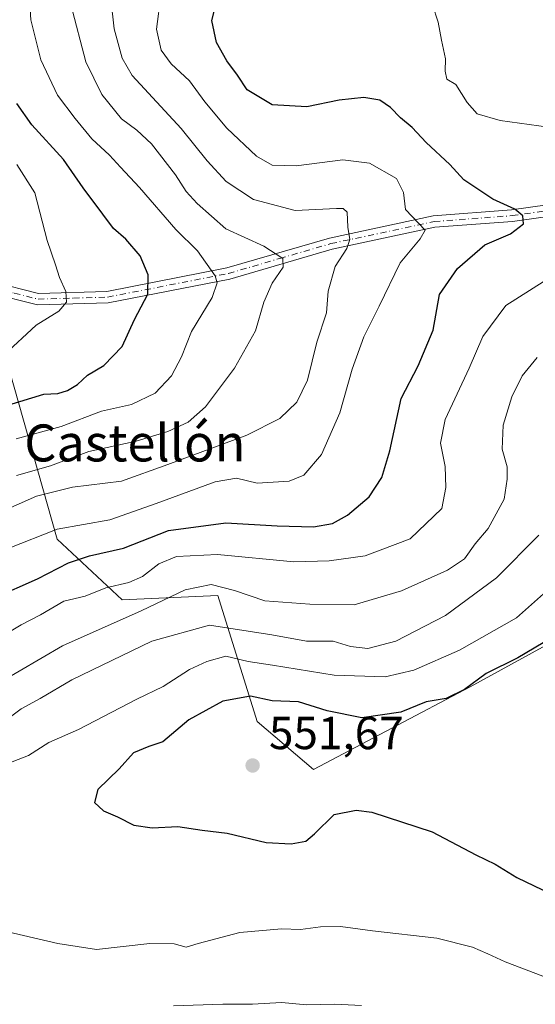
# Model space of a CAD drawing. Units: metres. Extents: x 641797 to 645263, y 4718311 to 4720700.
# Drawn here: x 642017 to 642128, y 4719844 to 4720057 of the extents above; entities that cross this region are included whole.
import ezdxf
from ezdxf.enums import TextEntityAlignment as Align

# ---------------------------------------------------------------- set-up
doc = ezdxf.new("R2010")
doc.units = ezdxf.units.M
doc.header["$MEASUREMENT"] = 0
doc.linetypes.add('DGN Style 4', pattern=[2.638475, 1.318413, -0.659207, 0.001648, -0.659207])
for name, color, linetype, lineweight in [('Arbolado forestal CxS', 92, 'Continuous', 0), ('Camino Cxs', 7, 'Continuous', 0), ('Camino eje', 30, 'DGN Style 4', 13), ('Curva de nivel maestra', 30, 'Continuous', 30), ('Curva de nivel normal', 30, 'Continuous', 0), ('Punto de cota en terreno', 7, 'Continuous', 0), ('Rótulo de punto de cota en terreno', 7, 'Continuous', 0), ('Suelo desnudo CxS', 253, 'Continuous', 0), ('Texto cartográfico', 7, 'Continuous', 0)]:
    doc.layers.add(name, color=color, linetype=linetype, lineweight=lineweight)
doc.styles.add('Style-Arial', font='txt')

# ---------------------------------------------------------------- blocks, each defined once
blk = doc.blocks.new('5PATER')
at = {"layer": 'Suelo desnudo CxS', "linetype": 'Continuous', "lineweight": 0}
h = blk.add_hatch(color=51, dxfattribs=at)
edge = h.paths.add_edge_path()
edge.add_ellipse((0, 0), major_axis=(-0.11, -0.111), ratio=0.999422, start_angle=0, end_angle=360)

msp = doc.modelspace()

# ---------------------------------------------------------------- linework, layer by layer
at = {"layer": 'Arbolado forestal CxS', "color": 92, "linetype": 'Continuous', "lineweight": 0}
for points in [[(642153.8449, 4719933.9165, 549.5065), (642114.3515, 4719912.2817, 549.0152), (642080.5003, 4719894.4099, 551.761), (642068.2763, 4719904.7569, 550.6573), (642059.8149, 4719932.0353, 535.2953), (642039.1277, 4719931.0943, 531.0068), (642025.0229, 4719944.2631, 520.1094), (642014.6805, 4719980.9475, 494.9667), (641997.2347, 4719991.1593, 488.3579), (641990.8911, 4719990.2187, 487.0952), (641988.3537, 4719989.8423, 486.4296), (641978.9485, 4719981.8885, 486.4541), (641964.9353, 4719975.1075, 486.6057), (641954.5003, 4719971.5417, 486.1004), (641936.6343, 4719969.6607, 484.8379), (641936.6345, 4719986.5915, 474.8429), (641930.9927, 4719995.9983, 467.7031), (641924.4107, 4720007.2861, 460.6363), (641910.3069, 4720023.2767, 452.4365), (641894.3211, 4720027.9797, 443.8277), (641871.3501, 4720029.9005, 435.5647), (641872.5523, 4720043.8853, 434.9801), (641871.7545, 4720053.8465, 434.2402), (641869.4047, 4720063.2521, 432.9549)], [(641871.3501, 4720029.9005, 435.5647), (641894.3211, 4720027.9797, 443.8277), (641910.3069, 4720023.2767, 452.4365), (641924.4107, 4720007.2861, 460.6363), (641930.9927, 4719995.9983, 467.7031), (641936.6345, 4719986.5915, 474.8429), (641936.6343, 4719969.6607, 484.8379), (641954.5003, 4719971.5417, 486.1004), (641964.9353, 4719975.1075, 486.6057), (641978.9485, 4719981.8885, 486.4541), (641988.3537, 4719989.8423, 486.4296), (641990.8911, 4719990.2187, 487.0952), (641997.2347, 4719991.1593, 488.3579), (642014.6805, 4719980.9475, 494.9667), (642025.0229, 4719944.2631, 520.1094), (642039.1277, 4719931.0943, 531.0068), (642059.8149, 4719932.0353, 535.2953), (642068.2763, 4719904.7569, 550.6573), (642080.5003, 4719894.4099, 551.761), (642114.3515, 4719912.2817, 549.0152), (642153.8449, 4719933.9165, 549.5065), (642176.4129, 4719934.8575, 549.8135), (642175.7555, 4719964.1251, 542.38), (642187.6969, 4719980.9477, 538.8314)], [(642014.6805, 4719980.9475, 494.9667), (642025.0229, 4719944.2631, 520.1094), (642039.1277, 4719931.0943, 531.0068), (642059.8149, 4719932.0353, 535.2953), (642068.2763, 4719904.7569, 550.6573), (642080.5003, 4719894.4099, 551.761), (642114.3515, 4719912.2817, 549.0152), (642153.8449, 4719933.9165, 549.5065)]]:
    msp.add_polyline3d(points, dxfattribs=at)
at = {"layer": 'Camino Cxs', "color": 7, "linetype": 'Continuous', "lineweight": 0}
msp.add_polyline3d([(642000.0901, 4720002.9401, 487.9998), (642001.2301, 4720005.1401, 488.1653), (642011.3101, 4719999.8901, 491.9801), (642021.0301, 4719997.4501, 495.0228), (642035.7901, 4719997.8801, 498.6359), (642061.7701, 4720002.9801, 506.6884), (642083.9501, 4720009.4301, 515.0213), (642106.4001, 4720014.2201, 522.3837), (642123.3001, 4720015.5201, 526.4419), (642138.7901, 4720017.7001, 529.5864), (642153.0601, 4720016.6101, 531.7876), (642168.2801, 4720015.5301, 535.606), (642171.8501, 4720015.5301, 535.5894), (642171.8501, 4720013.0501, 534.9905), (642168.1901, 4720013.0501, 534.5683), (642152.8801, 4720014.1301, 531.7057), (642138.8701, 4720015.2001, 529.4987), (642123.5701, 4720013.0501, 526.3926), (642106.7601, 4720011.7601, 522.2429), (642084.5601, 4720007.0201, 515.0615), (642062.3601, 4720000.5601, 506.6414), (642036.0701, 4719995.4001, 499.7491), (642020.7601, 4719994.9601, 496.5294), (642010.4201, 4719997.5501, 492.0563)], close=True, dxfattribs=at)
msp.add_polyline3d([(642001.2301, 4720005.1401, 488.1653), (642011.3101, 4719999.8901, 491.9801), (642021.0301, 4719997.4501, 495.0228), (642035.7901, 4719997.8801, 498.6359), (642061.7701, 4720002.9801, 506.6884), (642083.9501, 4720009.4301, 515.0213), (642106.4001, 4720014.2201, 522.3837), (642123.3001, 4720015.5201, 526.4419), (642138.7901, 4720017.7001, 529.5864), (642153.0601, 4720016.6101, 531.7876), (642168.2801, 4720015.5301, 535.606), (642171.8501, 4720015.5301, 535.5894), (642171.8501, 4720013.0501, 534.9905), (642168.1901, 4720013.0501, 534.5683), (642152.8801, 4720014.1301, 531.7057), (642138.8701, 4720015.2001, 529.4987), (642123.5701, 4720013.0501, 526.3926), (642106.7601, 4720011.7601, 522.2429), (642084.5601, 4720007.0201, 515.0615), (642062.3601, 4720000.5601, 506.6414), (642036.0701, 4719995.4001, 499.7491), (642020.7601, 4719994.9601, 496.5294), (642010.4201, 4719997.5501, 492.0563), (642000.0901, 4720002.9401, 487.9998)], dxfattribs=at)
at = {"layer": 'Camino eje', "color": 30, "linetype": 'DGN Style 4', "lineweight": 13}
msp.add_polyline3d([(641999.6865, 4720004.5477, 488.1088), (642005.7001, 4720001.4151, 489.2591), (642010.8651, 4719998.7201, 492.0265), (642015.7251, 4719997.5001, 493.8844), (642020.8951, 4719996.2051, 495.7779), (642028.5501, 4719996.4251, 497.1593), (642035.9301, 4719996.6401, 499.0678), (642062.0651, 4720001.7701, 506.4911), (642073.1651, 4720005.0001, 511.7974), (642084.2551, 4720008.2251, 514.8955), (642106.5801, 4720012.9901, 522.0171), (642123.4351, 4720014.2851, 526.4072), (642138.8301, 4720016.4501, 529.5517), (642152.9701, 4720015.3701, 531.7451), (642160.5801, 4720014.8301, 534.4022), (642168.2351, 4720014.2901, 535.0898), (642171.8501, 4720014.2901, 535.2899)], dxfattribs=at)
at = {"layer": 'Curva de nivel maestra', "color": 30, "linetype": 'Continuous', "lineweight": 30, "flags": 128}
for points, elevation in [([(642011.24, 4719931.5101), (642020.78, 4719935.6801), (642027.48, 4719939.1101), (642032.02, 4719940.6601), (642039.4, 4719942.3001), (642049.09, 4719946.1401), (642061.5, 4719947.7701), (642072.64, 4719947.1101), (642080.47, 4719946.9001), (642084.63, 4719947.6601), (642087.81, 4719949.4301), (642092.56, 4719953.4301), (642095.25, 4719957.5801), (642096.97, 4719963.3901), (642099.47, 4719974.7001), (642103.16, 4719981.7701), (642106.36, 4719989.5201), (642107.74, 4719997.2501), (642111.64, 4720002.8701), (642117.59, 4720007.9801), (642123.08, 4720010.3501), (642125.92, 4720012.5101), (642125.8, 4720014.2401), (642124.08, 4720015.7001), (642119.29, 4720017.8401), (642113.02, 4720022.0701), (642109.98, 4720025.3701), (642104.87, 4720030.1201), (642101.87, 4720033.3601), (642099.33, 4720035.4601), (642097.18, 4720037.7201), (642094.86, 4720039.2901), (642091.35, 4720039.8701), (642086.05, 4720039.3101), (642079.06, 4720037.8501), (642071.56, 4720038.2601), (642066.15, 4720041.5301), (642064.06, 4720044.7001), (642061.72, 4720047.7701), (642059.49, 4720051.7401), (642058.5, 4720056.5301), (642060.12, 4720063.0701)], 525), ([(642007.24, 4719971.1101), (642022.15, 4719975.6501), (642025.21, 4719975.8201), (642027.27, 4719976.4001), (642029.46, 4719977.7601), (642031.58, 4719979.7901), (642035.16, 4719981.8801), (642039.1, 4719985.9401), (642041.79, 4719991.7701), (642044.64, 4719997.2601), (642044.75, 4720001.4401), (642042.97, 4720005.5901), (642039.89, 4720009.2201), (642037.19, 4720011.4701), (642034.92, 4720014.6301), (642030.63, 4720020.3401), (642026.41, 4720026.4401), (642019.54, 4720033.9101), (642016.32, 4720038.5601)], 500), ([(642130.19, 4719921.8301), (642124.69, 4719918.5701), (642117.86, 4719915.1701), (642113.19, 4719911.7001), (642109.16, 4719909.7301), (642104.89, 4719909.0401), (642099.35, 4719906.7801), (642090.93, 4719905.5601), (642083.43, 4719907.0701), (642077.22, 4719909.0401), (642071.54, 4719909.2501), (642066.87, 4719910.3001), (642060.87, 4719909.1601), (642053.53, 4719905.1701), (642047.87, 4719900.3601), (642044.87, 4719899.3701), (642041.53, 4719897.9801), (642038.47, 4719894.5301), (642033.86, 4719890.0601), (642033.12, 4719887.2501), (642035.04, 4719885.4401), (642038.08, 4719884.1501), (642041.65, 4719882.3801), (642045.61, 4719881.7801), (642051.11, 4719882.0301), (642056.42, 4719881.2901), (642061.83, 4719880.6401), (642070.24, 4719878.6101), (642075.63, 4719878.3201), (642078.8, 4719878.8801), (642080.72, 4719880.4801), (642084.95, 4719884.6801), (642089.71, 4719885.6201), (642093.08, 4719885.1701), (642106.19, 4719880.8801), (642115.58, 4719875.9001), (642119.79, 4719873.9101), (642124.45, 4719871.0201), (642135.42, 4719865.7801)], 550)]:
    msp.add_lwpolyline(points, dxfattribs=dict(at, elevation=elevation))
at = {"layer": 'Curva de nivel normal', "color": 30, "linetype": 'Continuous', "lineweight": 0, "flags": 128}
for points, elevation in [([(642016.19, 4719965.9501), (642025.92, 4719968.6401), (642034.63, 4719971.9301), (642041.09, 4719973.3801), (642046.24, 4719975.8301), (642049.76, 4719979.5901), (642051.94, 4719983.7501), (642054.07, 4719989.2301), (642058.57, 4719996.5701), (642059.64, 4719999.7301), (642059.22, 4720001.2201), (642055.4, 4720006.6601), (642050.72, 4720011.3001), (642042.81, 4720020.4101), (642038.71, 4720024.7601), (642036.36, 4720027.4101), (642032.55, 4720030.9301), (642028.92, 4720035.3201), (642025.08, 4720040.3301), (642021.51, 4720048.0401), (642019.31, 4720056.7001), (642018.62, 4720068.1401)], 505), ([(642036.62, 4720061.2301), (642037.33, 4720054.7501), (642039.11, 4720048.3801), (642041.25, 4720044.6301), (642051.86, 4720033.1601), (642057.47, 4720026.1801), (642061.58, 4720021.6901), (642067.48, 4720017.7801), (642076.52, 4720015.3901), (642085.5, 4720015.8201), (642086.93, 4720015.8501), (642087.77, 4720015.0101), (642087.94, 4720011.8001), (642088.36, 4720009.1501), (642087.69, 4720007.1401), (642085.17, 4720003.2501), (642083.67, 4719997.9201), (642083.32, 4719993.2601), (642081.21, 4719986.9201), (642079.18, 4719978.6401), (642076.87, 4719973.9101), (642073.2, 4719970.4101), (642066.03, 4719966.7901), (642049.01, 4719960.4201), (642038.93, 4719956.8301), (642028.35, 4719955.5101), (642020.53, 4719953.5501), (642011.69, 4719949.6601)], 515), ([(642014.44, 4719942.2001), (642025.02, 4719946.4201), (642036.44, 4719948.4701), (642046.46, 4719951.9901), (642059.2, 4719956.6301), (642063.82, 4719957.4601), (642068.33, 4719956.3901), (642075.24, 4719956.8401), (642078.43, 4719958.1401), (642082.2, 4719962.5901), (642086.22, 4719971.5901), (642088.84, 4719981.0301), (642091.35, 4719988.0301), (642094.72, 4719994.6601), (642099.24, 4720004.1001), (642103.57, 4720009.2501), (642104.65, 4720011.1501), (642100.42, 4720015.6201), (642099.97, 4720019.3101), (642098.42, 4720022.2901), (642092.61, 4720025.6601), (642086.85, 4720026.4001), (642076.75, 4720025.0801), (642071.53, 4720025.2201), (642068.19, 4720027.1901), (642061.74, 4720033.2101), (642057.01, 4720038.9101), (642053.69, 4720043.4801), (642049.66, 4720047.1801), (642047.56, 4720050.0801), (642046.55, 4720054.6601), (642047.43, 4720061.9201)], 520), ([(642016.23, 4719958.0701), (642023.6, 4719960.1201), (642031.85, 4719963.2201), (642042.11, 4719965.4901), (642048.95, 4719967.5701), (642053.39, 4719969.5901), (642057.1, 4719972.9201), (642063.43, 4719981.2601), (642067.96, 4719989.3401), (642069.77, 4719995.5901), (642071.57, 4719999.6601), (642073.92, 4720003.1101), (642073.83, 4720005.0001), (642069.76, 4720007.6801), (642061.5, 4720011.4001), (642055.3, 4720016.9301), (642052.94, 4720019.5301), (642050.65, 4720023.1101), (642045.42, 4720029.8001), (642042.29, 4720032.8201), (642038.94, 4720035.2601), (642034.67, 4720040.5401), (642031.23, 4720047.6101), (642027.97, 4720060.0001)], 510), ([(642133.42, 4720033.1801), (642120.86, 4720034.8501), (642115.91, 4720036.3001), (642113.7, 4720038.7601), (642111.27, 4720042.6601), (642109.35, 4720043.8101), (642108.94, 4720045.5901), (642109.08, 4720048.2001), (642108.18, 4720052.2401), (642107.48, 4720056.2001), (642106.22, 4720059.9301)], 530), ([(642013.49, 4719984.0501), (642020.48, 4719990.5501), (642025.41, 4719993.5901), (642027.08, 4719995.5901), (642026.92, 4719997.8401), (642025.52, 4720000.8901), (642024.7, 4720003.6601), (642022.9, 4720008.9401), (642020.2, 4720019.2301), (642016.29, 4720025.3301)], 495), ([(642013.29, 4719923.3601), (642017.21, 4719925.6901), (642021.44, 4719927.8501), (642026.44, 4719930.8701), (642031.09, 4719931.9201), (642035.53, 4719933.7401), (642040.53, 4719934.8601), (642043.53, 4719936.1801), (642047.03, 4719938.9301), (642050.85, 4719940.5201), (642059.7, 4719940.9201), (642076.2, 4719939.3401), (642083.87, 4719939.5901), (642091.65, 4719940.6601), (642101.41, 4719944.3501), (642108.23, 4719950.8901), (642109.14, 4719955.4601), (642108.97, 4719959.9601), (642107.94, 4719965.0301), (642108.96, 4719970.1701), (642114.18, 4719981.2401), (642117.14, 4719988.0901), (642122.09, 4719994.8601), (642130.19, 4719999.9601)], 530), ([(642128.87, 4719983.5901), (642125.61, 4719979.5901), (642123.4, 4719975.1001), (642121.52, 4719968.9601), (642121.28, 4719963.7701), (642122.39, 4719959.9201), (642122.42, 4719957.2601), (642121.75, 4719952.9201), (642118.25, 4719946.5901), (642115.49, 4719943.2601), (642113.19, 4719940.0301), (642109.51, 4719937.5201), (642099.53, 4719933.0701), (642089.32, 4719930.0401), (642079.68, 4719930.1601), (642069.99, 4719930.8901), (642063.4, 4719933.1601), (642058.33, 4719934.4201), (642052.73, 4719933.2801), (642043.24, 4719928.7301), (642026.22, 4719921.2001), (642012.05, 4719912.9601)], 535), ([(642129.24, 4719945.1001), (642120.09, 4719935.8901), (642109.04, 4719927.7401), (642098.32, 4719922.2001), (642092.22, 4719920.5801), (642088.46, 4719921.0201), (642084.74, 4719922.1601), (642078.94, 4719922.1701), (642071.48, 4719923.5401), (642057.99, 4719925.6701), (642045.54, 4719922.1801), (642028.24, 4719913.8101), (642021.32, 4719909.7801), (642017.24, 4719907.5401), (642013.21, 4719904.4901)], 540), ([(642131.52, 4719933.6101), (642124.42, 4719927.2601), (642112.04, 4719920.2301), (642102.22, 4719915.9301), (642095.97, 4719914.4601), (642084.95, 4719914.8001), (642071.61, 4719917.0001), (642066.38, 4719917.7901), (642061.5, 4719918.9201), (642057.39, 4719917.7401), (642053.64, 4719916.0201), (642047.98, 4719912.3801), (642042.28, 4719909.6301), (642029.68, 4719903.0401), (642023.26, 4719900.2401), (642018.81, 4719897.4501), (642013.04, 4719895.1801)], 545), ([(642005.89, 4719861.2001), (642025.2, 4719856.7001), (642033.53, 4719855.4101), (642045.07, 4719856.7501), (642050.34, 4719856.6701), (642052.97, 4719855.9201), (642055.51, 4719856.7601), (642064.53, 4719859.1301), (642073.53, 4719859.8901), (642077.69, 4719859.7301), (642081.98, 4719860.3601), (642086.34, 4719860.4401), (642093.24, 4719859.5001), (642107.16, 4719857.9001), (642114.87, 4719855.9501), (642118.1858, 4719854.4629), (642121.96, 4719852.7701), (642137.68, 4719846.7601)], 545), ([(642050.2, 4719843.2501), (642060.87, 4719843.5801), (642067.31, 4719843.5801), (642073.58, 4719843.9401), (642079.02, 4719843.4601), (642085.13, 4719843.5801), (642090.87, 4719843.3301)], 540)]:
    msp.add_lwpolyline(points, dxfattribs=dict(at, elevation=elevation))

# ---------------------------------------------------------------- block references
at = {"layer": 'Punto de cota en terreno', "color": 7, "linetype": 'Continuous', "lineweight": 0, "xscale": 10, "yscale": 10, "zscale": 10}
msp.add_blockref('5PATER', (642067.32, 4719895.27, 551.67), dxfattribs=at)

# ---------------------------------------------------------------- texts
at = {"layer": 'Rótulo de punto de cota en terreno', "color": 7, "linetype": 'Continuous', "lineweight": 0, "style": 'Style-Arial'}
msp.add_text('551,67', height=7, dxfattribs=at).set_placement((642070.8478, 4719898.7978))
at = {"layer": 'Texto cartográfico', "color": 7, "linetype": 'Continuous', "lineweight": 0, "style": 'Style-Arial'}
msp.add_text('Castellón', height=8, dxfattribs=at).set_placement((642041.8402, 4719965.0801), align=Align.MIDDLE_CENTER)

doc.saveas('drawing.dxf')
